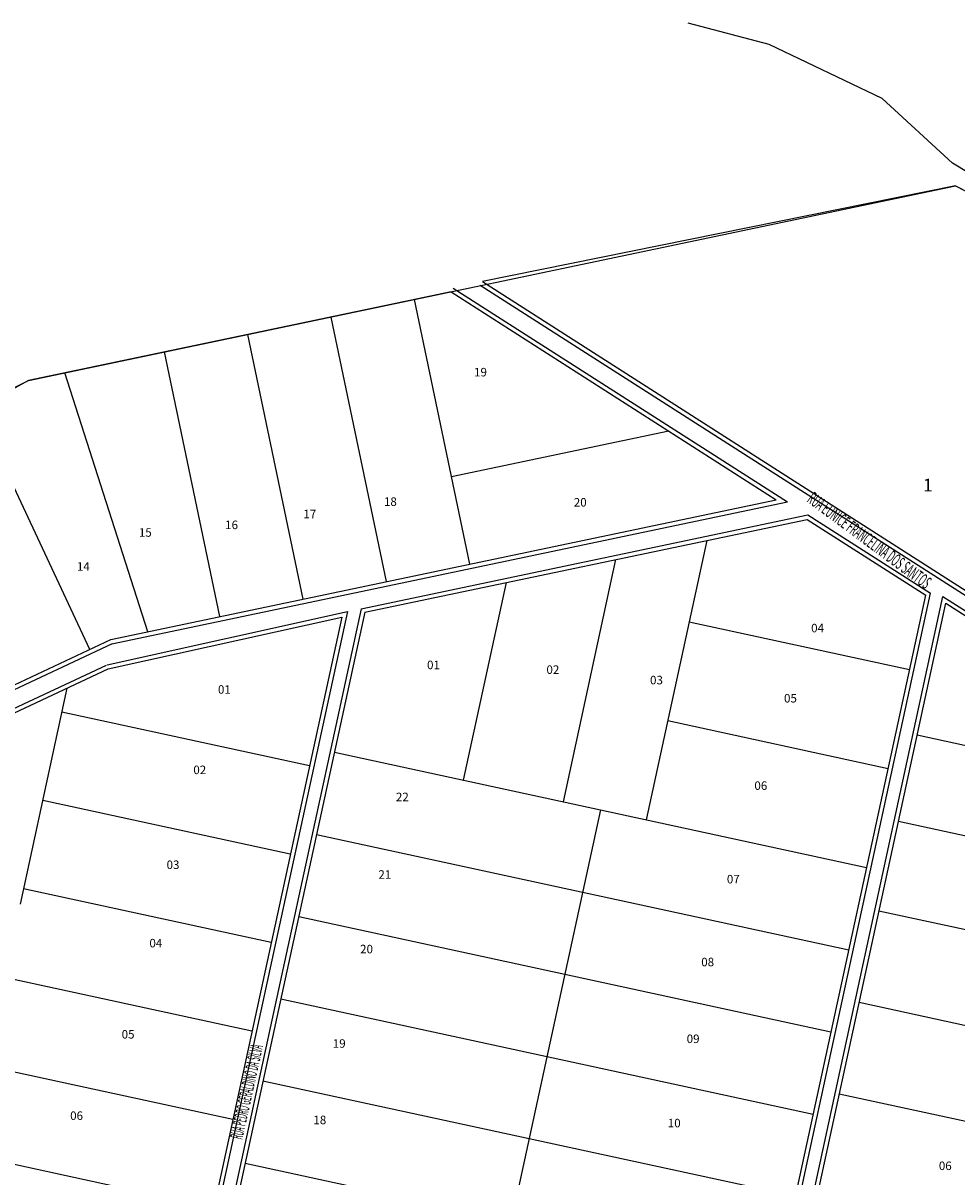
# Model space of a CAD drawing. Units: metres. Extents: x 423355 to 497533, y 7418034 to 7441460.
# Drawn here: x 437845 to 438283, y 7438756 to 7439298 of the extents above; entities that cross this region are included whole.
import ezdxf
from ezdxf.enums import TextEntityAlignment as Align

# ---------------------------------------------------------------- set-up
doc = ezdxf.new("R2010")
doc.units = ezdxf.units.M
for name, color, linetype in [('BAIRROS', 1, 'Continuous'), ('DESENHO_LOTES', 3, 'Continuous'), ('DESENHO_QUADRAS', 2, 'Continuous'), ('MEIO_FIO', 8, 'Continuous'), ('NOME_LOTES', 7, 'Continuous'), ('NOME_QUADRAS', 7, 'Continuous'), ('NOME_RUAS', 7, 'Continuous'), ('RIOS', 5, 'Continuous')]:
    doc.layers.add(name, color=color, linetype=linetype)
doc.styles.add('ARIAL', font='arial.ttf')

msp = doc.modelspace()

# ---------------------------------------------------------------- linework, layer by layer
at = {"layer": 'BAIRROS'}
msp.add_lwpolyline([(437781.4834, 7439097.3484), (437847.0726, 7439129.8285), (438282.649, 7439221.3095), (438300.5433, 7439212.0648), (438315.4841, 7439199.0279), (438361.9241, 7439175.0357), (438367.4973, 7439170.8694), (438373.4125, 7439166.4475), (438384.9008, 7439157.8592), (438403.7561, 7439148.118), (438409.8037, 7439140.1298), (438432.849, 7439128.2239), (438445.2433, 7439120.2453), (438447.1465, 7439119.6307), (438395.5127, 7438959.7391), (438393.5824, 7438953.7617), (438366.1772, 7438866.2411), (438362.9374, 7438855.2459), (438347.3158, 7438794.5673), (438340.4282, 7438765.4989), (438332.8178, 7438730.3441)], dxfattribs=at)
at = {"layer": 'DESENHO_LOTES'}
for p, q in [((438054.4645, 7439043.5711), (438028.4054, 7439167.8688)), ((438015.3156, 7439035.3635), (437989.2566, 7439159.6613)), ((437976.1667, 7439027.1559), (437950.1077, 7439151.4537)), ((437937.0179, 7439018.9484), (437910.9588, 7439143.2461)), ((437903.2463, 7439011.7988), (437864.1989, 7439133.4255)), ((437875.8728, 7439003.4971), (437822.9341, 7439116.7336)), ((438045.8466, 7439084.6774), (438147.9249, 7439106.1386)), ((438165.8056, 7439054.7029), (438137.3742, 7438923.4776)), ((438122.9287, 7439045.708), (438098.2812, 7438931.9475)), ((438071.4751, 7439034.9083), (438051.3697, 7438942.1114)), ((438261.0866, 7438993.8781), (438157.4903, 7439016.3234)), ((437843.4124, 7438883.8095), (437865.2254, 7438985.3386)), ((437979.0822, 7438948.8692), (437862.7801, 7438974.0652)), ((438251.0286, 7438947.4552), (438147.4322, 7438969.9005)), ((438386.0208, 7438936.8544), (438264.6002, 7438963.1689)), ((437990.8399, 7438955.2258), (438240.8932, 7438901.049)), ((437970.0836, 7438907.3328), (437853.7816, 7438932.5288)), ((438115.8581, 7438928.1393), (438073.9938, 7438735.1272)), ((438373.2051, 7438897.1684), (438255.8103, 7438922.6104)), ((437982.4512, 7438916.6269), (438232.5291, 7438862.4447)), ((437961.0851, 7438865.7963), (437844.783, 7438890.9923)), ((437974.0625, 7438878.0279), (438224.1651, 7438823.8404)), ((438361.0189, 7438855.8112), (438246.7027, 7438880.586)), ((437952.0865, 7438824.2599), (437835.7845, 7438849.4559)), ((437965.6737, 7438839.4289), (438215.801, 7438785.2361)), ((438349.6863, 7438813.2458), (438237.3833, 7438837.5843)), ((437943.0879, 7438782.7235), (437826.7859, 7438807.9194)), ((437957.285, 7438800.83), (438207.437, 7438746.6318)), ((438339.5396, 7438770.4233), (438228.0639, 7438794.5826)), ((437934.0894, 7438741.187), (437817.7873, 7438766.383)), ((437948.8963, 7438762.231), (438199.0729, 7438708.0275))]:
    msp.add_line(p, q, dxfattribs=at)
at = {"layer": 'DESENHO_QUADRAS'}
for p, q in [((438282.649, 7439221.3095), (438060.3471, 7439176.3642)), ((438282.649, 7439221.3095), (438289.0206, 7439218.0177)), ((438060.3471, 7439176.3642), (438394.406, 7438962.8203)), ((438045.6295, 7439171.53), (437847.0726, 7439129.8285)), ((438045.6295, 7439171.53), (438198.4702, 7439073.828)), ((437847.0726, 7439129.8285), (437822.9369, 7439116.7275)), ((437885.7804, 7439008.129), (438198.4702, 7439073.828)), ((438005.1219, 7439020.9418), (438212.9072, 7439064.5994)), ((438212.9072, 7439064.5994), (438268.7084, 7439028.929)), ((438146.1105, 7438416.8045), (438278.1362, 7439025.2197)), ((438166.3357, 7438557.1641), (438268.7084, 7439028.929)), ((438278.1362, 7439025.2197), (438391.2051, 7438952.9081)), ((437884.556, 7438994.3787), (437994.3989, 7439018.6888)), ((437994.3989, 7439018.6888), (437921.5658, 7438683.5622)), ((438005.1219, 7439020.9418), (437930.7666, 7438678.8111)), ((437421.3603, 7438791.0084), (437885.7804, 7439008.129)), ((437588.1177, 7438855.7466), (437884.556, 7438994.3787))]:
    msp.add_line(p, q, dxfattribs=at)
at = {"layer": 'MEIO_FIO'}
for p, q in [((438046.7067, 7439173.2151), (438203.6711, 7439072.8771)), ((438059.2699, 7439174.6791), (438395.5127, 7438959.7391)), ((437886.1916, 7439006.1718), (438203.6711, 7439072.8771)), ((438003.4427, 7439022.6326), (438213.2958, 7439066.7247)), ((438213.2958, 7439066.7247), (438270.958, 7439029.8647)), ((438167.7377, 7438554.1941), (438270.958, 7439029.8647)), ((438144.156, 7438417.2287), (438276.7914, 7439028.4538)), ((438276.7914, 7439028.4538), (438393.5824, 7438953.7617)), ((437884.1238, 7438996.3315), (437997.0166, 7439021.3165)), ((437997.0166, 7439021.3165), (437922.9661, 7438680.5882)), ((438003.4427, 7439022.6326), (437928.4866, 7438677.7375)), ((437422.2074, 7438789.1966), (437886.6274, 7439006.3172)), ((437583.5866, 7438855.8355), (437883.7087, 7438996.1904))]:
    msp.add_line(p, q, dxfattribs=at)
at = {"layer": 'RIOS'}
for p, q in [((438195.0723, 7439287.6194), (438157.0757, 7439297.7518)), ((438248.2675, 7439262.2884), (438195.0723, 7439287.6194)), ((438281.1978, 7439231.8911), (438248.2675, 7439262.2884)), ((438319.1944, 7439209.0932), (438281.1978, 7439231.8911))]:
    msp.add_line(p, q, dxfattribs=at)

# ---------------------------------------------------------------- texts
at = {"layer": 'NOME_LOTES', "ltscale": 2, "style": 'ARIAL'}
for s, p in [('19', (438056.4565, 7439131.7646)), ('18', (438014.1002, 7439070.9459)), ('20', (438103.3173, 7439070.6208)), ('17', (437976.2589, 7439065.1389)), ('16', (437939.4917, 7439060.0354)), ('15', (437898.9658, 7439056.4521)), ('14', (437869.8309, 7439040.4855)), ('04', (438214.8286, 7439011.544)), ('01', (438034.3681, 7438994.2219)), ('02', (438090.4646, 7438992.0171)), ('01', (437936.1193, 7438982.6967)), ('03', (438139.1396, 7438987.1114)), ('05', (438202.093, 7438978.5806)), ('02', (437924.551, 7438944.9431)), ('06', (438188.1737, 7438937.5295)), ('22', (438019.7271, 7438932.22)), ('03', (437911.9771, 7438900.3626)), ('21', (438011.4997, 7438895.784)), ('07', (438175.2308, 7438893.5942)), ('04', (437903.9142, 7438863.5379)), ('20', (438002.9053, 7438860.7414)), ('08', (438163.1975, 7438854.6635)), ('05', (437890.8728, 7438820.7131)), ('19', (437990.0711, 7438816.3847)), ('09', (438156.3628, 7438818.5974)), ('06', (437866.6725, 7438782.4794)), ('18', (437980.964, 7438780.4605)), ('10', (438147.4802, 7438779.0104)), ('06', (438274.8345, 7438758.9426))]:
    msp.add_text(s, height=4, dxfattribs=at).set_placement(p)
at = {"layer": 'NOME_QUADRAS', "style": 'ARIAL'}
msp.add_text('1', height=6, dxfattribs=at).set_placement((438267.3907, 7439077.7035))
at = {"layer": 'NOME_RUAS', "style": 'ARIAL'}
for s, rotation, width, p, p2 in [('RUA EUNICE FRANCELINA DOS SANTOS', 323.446725, 0.423601, (438212.4768, 7439073.0814), (438268.4211, 7439031.6042)), ('RUA PEDRO GERALDINO DA SILVA', 77.519165, 0.319301, (437947.5991, 7438773.0444), (437957.3701, 7438817.1882))]:
    msp.add_text(s, height=6, rotation=rotation, dxfattribs=dict(at, width=width)).set_placement(p, p2, align=Align.FIT)

doc.saveas('drawing.dxf')
